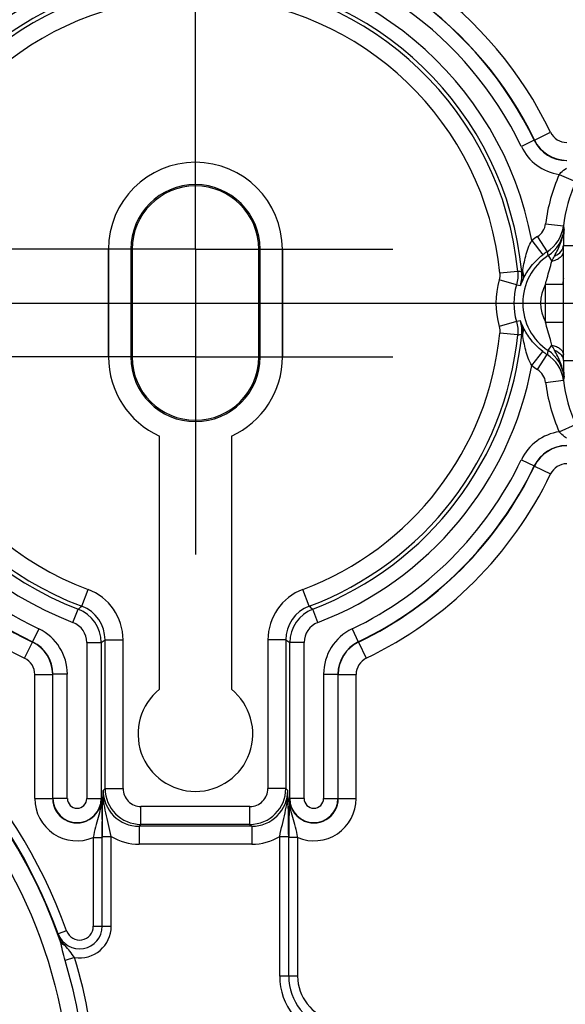
# Model space of a CAD drawing. Units: millimetres. Extents: x -3 to 844, y 0 to 594.
# Drawn here: x 758 to 774, y 170 to 197 of the extents above; entities that cross this region are included whole.
import ezdxf

# ---------------------------------------------------------------- set-up
doc = ezdxf.new("R2010")
doc.units = ezdxf.units.MM
doc.header["$LTSCALE"] = 46.255
doc.linetypes.add('CENTER', pattern=[0.6, 0.375, -0.075, 0.075, -0.075])
doc.layers.get('0').update_dxf_attribs({"linetype": 'CONTINUOUS'})
for name, color, linetype in [('2D-BEMASSUNG', 7, 'CONTINUOUS'), ('AUSFORMSCHRAEGEN', 7, 'CONTINUOUS'), ('BEZUGSACHSEN', 7, 'CONTINUOUS'), ('RUNDUNGEN', 7, 'CONTINUOUS')]:
    doc.layers.add(name, color=color, linetype=linetype)
doc.styles.get("Standard").update_dxf_attribs({"font": 'txt', "width": 0.7})
doc.dimstyles.new('DIMSTYLE_1', dxfattribs={"dimtxt": 2.5, "dimasz": 3.5, "dimexe": 1.5, "dimexo": 0, "dimtad": 1, "dimdsep": 46, "dimtxsty": 'Standard', "dimblk": '_FILLED', "dimblk1": '_FILLED', "dimblk2": '_FILLED', "dimcen": 0.09, "dimclrt": 5, "dimazin": 2, "dimtp": 0.2, "dimtm": 0.2, "dimtfac": 1, "dimtofl": 0, "dimtmove": 0, "dimatfit": 3, "dimldrblk": '_FILLED', "dimfxl": 1, "dimtolj": 1, "dimarcsym": 0})
doc.dimstyles.new('DIMSTYLE_2', dxfattribs={"dimtxt": 2.5, "dimasz": 3.5, "dimexe": 1.5, "dimexo": 0, "dimtad": 1, "dimdsep": 46, "dimtxsty": 'Standard', "dimblk": '_FILLED', "dimblk1": '_FILLED', "dimblk2": '_FILLED', "dimcen": 0.09, "dimclrt": 5, "dimazin": 2, "dimtp": 0.3, "dimtm": 0.3, "dimtfac": 1, "dimtofl": 0, "dimtmove": 0, "dimatfit": 3, "dimldrblk": '_FILLED', "dimfxl": 1, "dimtolj": 1, "dimarcsym": 0})

# ---------------------------------------------------------------- blocks, each defined once
blk = doc.blocks.new('_FILLED')
at = {"color": 0, "linetype": 'ByBlock'}
blk.add_solid([(0, 0), (-1, 0.125), (-1, -0.125)], dxfattribs=at)
blk = doc.blocks.new('*D16')
at = {"layer": '2D-BEMASSUNG', "color": 2, "linetype": 'Continuous', "transparency": 16777216}
for p, q in [((728.292, 194.199), (728.292, 244.318)), ((763.292, 194.861), (763.292, 244.318)), ((728.292, 242.818), (745.792, 242.818)), ((763.292, 242.818), (745.792, 242.818))]:
    blk.add_line(p, q, dxfattribs=at)
at = {"layer": '2D-BEMASSUNG', "color": 2, "linetype": 'Continuous', "transparency": 16777216, "xscale": 3.5, "yscale": 3.5, "zscale": 3.5, "rotation": 180}
blk.add_blockref('_FILLED', (728.292, 242.818), dxfattribs=at)
at = {"layer": '2D-BEMASSUNG', "color": 2, "linetype": 'Continuous', "transparency": 16777216, "xscale": 3.5, "yscale": 3.5, "zscale": 3.5}
blk.add_blockref('_FILLED', (763.292, 242.818), dxfattribs=at)
at = {"layer": '2D-BEMASSUNG', "color": 5, "linetype": 'Continuous', "transparency": 16777216, "insert": (745.792, 245.943), "char_height": 2.5, "width": 5.35714, "attachment_point": 2, "line_spacing_factor": 0.9}
blk.add_mtext('35', dxfattribs=at)
blk = doc.blocks.new('*D17')
at = {"layer": '2D-BEMASSUNG', "color": 2, "linetype": 'Continuous', "transparency": 16777216}
for p, q in [((743.989, 189.518), (800.592, 189.518)), ((799.092, 189.518), (799.092, 178.268)), ((799.092, 167.018), (799.092, 178.268)), ((757.845, 167.018), (800.592, 167.018))]:
    blk.add_line(p, q, dxfattribs=at)
at = {"layer": '2D-BEMASSUNG', "color": 2, "linetype": 'Continuous', "transparency": 16777216, "xscale": 3.5, "yscale": 3.5, "zscale": 3.5}
for p, rotation in [((799.092, 189.518), 90), ((799.092, 167.018), 270)]:
    blk.add_blockref('_FILLED', p, dxfattribs=dict(at, rotation=rotation))
at = {"layer": '2D-BEMASSUNG', "color": 5, "linetype": 'Continuous', "transparency": 16777216, "insert": (795.967, 178.268), "char_height": 2.5, "width": 10.71429, "attachment_point": 2, "rotation": 90, "line_spacing_factor": 0.9}
blk.add_mtext('22.5', dxfattribs=at)

msp = doc.modelspace()

# ---------------------------------------------------------------- linework, layer by layer
at = {"layer": 'AUSFORMSCHRAEGEN', "color": 7, "linetype": 'Continuous'}
for p, q in [((760.871, 188.018), (760.871, 191.018)), ((761.492, 191.018), (761.492, 188.018)), ((761.529, 191.018), (761.529, 188.018)), ((765.056, 188.018), (765.056, 191.018)), ((765.092, 188.018), (765.092, 191.018)), ((765.714, 191.018), (765.714, 188.018)), ((762.292, 178.764), (762.292, 185.812)), ((764.292, 185.812), (764.292, 178.764))]:
    msp.add_line(p, q, dxfattribs=at)
at = {"layer": 'AUSFORMSCHRAEGEN', "color": 9, "linetype": 'Continuous'}
for p, q in [((761.492, 191.018), (761.529, 191.018)), ((765.092, 191.018), (765.056, 191.018)), ((761.492, 188.018), (761.529, 188.018)), ((765.092, 188.018), (765.056, 188.018))]:
    msp.add_line(p, q, dxfattribs=at)
at = {"layer": 'AUSFORMSCHRAEGEN', "color": 7, "linetype": 'Continuous'}
for centre, radius, start, end in [((763.292, 191.018), 2.421, 0, 180), ((763.292, 191.018), 1.8, 0, 180), ((763.292, 191.018), 1.763, 0, 180), ((763.292, 188.018), 2.421, 180, 245.6074), ((763.292, 188.018), 1.8, 180, 360), ((763.292, 188.018), 1.763, 180, 360), ((763.292, 188.018), 2.421, 294.3926, 360), ((763.292, 177.518), 1.598, 128.75, 51.25)]:
    msp.add_arc(centre, radius, start, end, dxfattribs=at)
at = {"layer": 'BEZUGSACHSEN', "color": 7, "linetype": 'CENTER'}
for p, q in [((763.292, 193.518), (763.292, 196.518)), ((763.292, 191.018), (763.292, 193.518)), ((763.292, 191.018), (757.792, 191.018)), ((763.292, 191.018), (768.792, 191.018)), ((763.292, 191.018), (763.292, 185.518)), ((763.292, 188.018), (757.792, 188.018)), ((763.292, 188.018), (768.792, 188.018)), ((763.292, 185.518), (763.292, 182.518))]:
    msp.add_line(p, q, dxfattribs=at)
at = {"layer": 'BEZUGSACHSEN', "color": 7, "linetype": 'Continuous'}
for p, q in [((760.871, 191.018), (760.871, 188.018)), ((765.714, 188.018), (765.714, 191.018)), ((762.292, 178.764), (762.292, 185.812)), ((764.292, 185.812), (764.292, 178.764))]:
    msp.add_line(p, q, dxfattribs=at)
for centre, radius, start, end in [((763.292, 191.018), 2.421, 0, 180), ((763.292, 188.018), 2.421, 180, 245.6074), ((763.292, 188.018), 2.421, 294.3926, 360), ((763.292, 177.518), 1.598, 128.75, 51.25)]:
    msp.add_arc(centre, radius, start, end, dxfattribs=at)
at = {"layer": 'RUNDUNGEN', "color": 9, "linetype": 'Continuous'}
for p, q in [((772.732, 194.059), (773.182, 194.275)), ((772.727, 194.051), (772.367, 193.878)), ((772.727, 194.051), (772.732, 194.059)), ((773.421, 193.101), (773.879, 192.9)), ((773.044, 191.729), (773.54, 191.667)), ((772.658, 191.258), (772.962, 190.862)), ((772.816, 191.368), (773.084, 190.947)), ((773.537, 191.118), (774.087, 191.118)), ((773.538, 190.953), (773.538, 190.96)), ((773.114, 190.84), (773.214, 190.688)), ((772.266, 190.402), (771.769, 190.353)), ((772.404, 190.392), (772.377, 190.389)), ((772.231, 190.027), (771.751, 190.165)), ((772.231, 190.027), (772.34, 190.009)), ((773.04, 190.044), (773.54, 190.044)), ((773.04, 188.991), (773.04, 190.044)), ((773.54, 190.044), (773.54, 190.054)), ((772.231, 189.009), (771.751, 188.87)), ((772.34, 189.027), (772.231, 189.009)), ((773.04, 188.991), (773.54, 188.991)), ((773.54, 188.982), (773.54, 188.991)), ((772.266, 188.633), (771.769, 188.682)), ((772.377, 188.646), (772.404, 188.644)), ((772.658, 187.777), (772.962, 188.174)), ((773.114, 188.196), (773.214, 188.347)), ((772.816, 187.667), (773.084, 188.089)), ((773.537, 187.918), (774.087, 187.918)), ((773.538, 188.075), (773.538, 188.082)), ((773.044, 187.307), (773.54, 187.369)), ((773.421, 185.934), (773.879, 186.135)), ((772.367, 185.157), (772.727, 184.984)), ((772.732, 184.977), (772.727, 184.984)), ((772.732, 184.977), (773.182, 184.76)), ((760.127, 181.075), (760.303, 181.543)), ((766.458, 181.075), (766.282, 181.543)), ((759.882, 180.623), (760.025, 180.997)), ((766.703, 180.623), (766.56, 180.997)), ((758.932, 180.443), (758.759, 180.083)), ((767.653, 180.443), (767.826, 180.083)), ((758.535, 179.628), (758.752, 180.078)), ((758.759, 180.083), (758.752, 180.078)), ((760.267, 180.063), (760.666, 180.063)), ((760.267, 180.063), (760.267, 175.721)), ((760.666, 180.063), (760.666, 175.721)), ((760.776, 180.139), (761.275, 180.139)), ((760.776, 176), (760.776, 180.139)), ((761.275, 176), (761.275, 180.139)), ((765.809, 180.139), (765.31, 180.139)), ((765.31, 180.139), (765.31, 176)), ((765.809, 180.139), (765.809, 176)), ((766.318, 180.063), (765.919, 180.063)), ((765.919, 175.721), (765.919, 180.063)), ((766.318, 175.721), (766.318, 180.063)), ((767.826, 180.083), (767.833, 180.078)), ((767.833, 180.078), (768.05, 179.628)), ((758.818, 179.178), (759.317, 179.178)), ((758.818, 175.719), (758.818, 179.178)), ((759.325, 179.183), (759.317, 179.178)), ((759.317, 175.719), (759.317, 179.178)), ((759.724, 179.183), (759.325, 179.183)), ((759.325, 175.721), (759.325, 179.183)), ((759.724, 175.721), (759.724, 179.183)), ((766.861, 179.183), (767.26, 179.183)), ((766.861, 179.183), (766.861, 175.721)), ((767.26, 179.183), (767.26, 175.721)), ((767.26, 179.183), (767.268, 179.178)), ((767.268, 179.178), (767.767, 179.178)), ((767.268, 175.719), (767.268, 179.178)), ((767.767, 175.719), (767.767, 179.178)), ((760.776, 176), (760.722, 175.947)), ((760.776, 176), (761.275, 176)), ((765.809, 176), (765.31, 176)), ((765.809, 176), (765.863, 175.947)), ((758.818, 175.719), (759.317, 175.719)), ((759.325, 175.721), (759.317, 175.719)), ((759.724, 175.721), (759.325, 175.721)), ((760.267, 175.721), (760.666, 175.721)), ((760.666, 175.721), (760.671, 175.72)), ((764.81, 175.501), (761.775, 175.501)), ((761.775, 175.001), (761.775, 175.501)), ((764.81, 175.001), (764.81, 175.501)), ((765.914, 175.72), (765.919, 175.721)), ((766.318, 175.721), (765.919, 175.721)), ((766.861, 175.721), (767.26, 175.721)), ((767.268, 175.719), (767.26, 175.721)), ((767.268, 175.719), (767.767, 175.719)), ((761.775, 175.001), (761.721, 174.947)), ((764.864, 174.947), (761.721, 174.947)), ((761.721, 174.947), (761.721, 174.448)), ((764.81, 175.001), (761.775, 175.001)), ((764.81, 175.001), (764.864, 174.947)), ((764.864, 174.947), (764.864, 174.448)), ((760.446, 174.634), (760.696, 174.634)), ((760.446, 174.634), (760.446, 172.163)), ((760.696, 172.163), (760.697, 174.663)), ((760.697, 174.663), (760.947, 174.663)), ((760.947, 172.163), (760.947, 174.663)), ((764.864, 174.448), (761.721, 174.448)), ((765.638, 174.663), (765.888, 174.663)), ((765.638, 170.773), (765.638, 174.663)), ((765.888, 170.773), (765.888, 174.663)), ((766.139, 174.634), (765.889, 174.634)), ((766.139, 170.774), (766.139, 174.634)), ((759.47, 171.948), (759.471, 171.949)), ((759.706, 172.033), (759.471, 171.949)), ((760.446, 172.163), (760.947, 172.163)), ((760.697, 172.163), (760.696, 172.163)), ((759.928, 171.291), (759.662, 171.211)), ((766.139, 170.774), (765.638, 170.773)), ((765.889, 170.774), (765.888, 170.773))]:
    msp.add_line(p, q, dxfattribs=at)
at = {"layer": 'RUNDUNGEN', "color": 7, "linetype": 'Continuous'}
for p, q in [((773.538, 190.96), (773.537, 191.118)), ((773.54, 188.991), (773.54, 190.044)), ((773.537, 187.918), (773.538, 188.075))]:
    msp.add_line(p, q, dxfattribs=at)
at = {"layer": 'RUNDUNGEN', "color": 9, "linetype": 'Continuous'}
msp.add_circle((745.792, 167.018), 14.026, dxfattribs=at)
for centre, radius, start, end in [((763.292, 189.518), 10.974, 25.6894, 140.5626), ((763.292, 189.518), 10.475, 25.6894, 140.5626), ((763.292, 189.518), 10.467, 25.6651, 140.605), ((763.292, 189.518), 10.068, 25.6651, 140.605), ((763.292, 189.518), 9.526, 10.5277, 249.0188), ((763.292, 189.518), 9.126, 5.4786, 249.0188), ((763.292, 189.518), 9.017, 5.6287, 249.4482), ((763.292, 189.518), 8.517, 5.6287, 249.4482), ((773.632, 194.491), 0.499, 205.6823, 270.0071), ((773.627, 194.483), 1.398, 205.6563, 261.5417), ((773.626, 194.482), 0.997, 205.6114, 270.0538), ((773.633, 194.493), 1, 205.7404, 269.9489), ((777.942, 191.118), 4.937, 156.3141, 172.8918), ((772.547, 191.791), 0.5, 302.4627, 352.899), ((772.547, 191.791), 1, 302.4371, 352.8822), ((772.559, 191.673), 1.001, 303.6409, 354.1258), ((778.234, 191.16), 4.697, 174.9785, 180.5145), ((777.985, 192.337), 4.496, 188.5754, 189.8123), ((773.992, 189.518), 2.193, 122.4546, 127.4764), ((773.992, 189.518), 1.693, 122.4546, 127.4764), ((776.913, 191.968), 3.963, 194.9337, 196.5385), ((773.992, 189.518), 1.587, 123.6071, 236.3929), ((769.754, 168.559), 21.988, 83.1478, 83.4394), ((773.992, 189.518), 2.333, 163.8819, 196.1181), ((773.992, 189.518), 1.833, 163.8819, 196.1181), ((774.108, 189.351), 1.886, 154.6058, 159.5887), ((773.992, 189.518), 1.088, 151.0673, 208.9327), ((779.287, 189.518), 5.791, 173.0948, 174.6777), ((763.292, 189.518), 8.517, 290.5518, 354.3713), ((763.292, 189.518), 9.017, 290.5518, 354.3713), ((763.292, 189.518), 9.126, 290.9812, 354.5214), ((769.754, 210.477), 21.987, 276.5606, 276.8523), ((773.992, 189.518), 1.693, 232.5236, 237.5454), ((776.913, 187.068), 3.963, 163.4615, 165.0663), ((772.559, 187.362), 1.001, 5.8746, 56.3587), ((772.547, 187.245), 1, 7.1178, 57.5629), ((778.186, 187.874), 4.649, 179.4574, 185.0496), ((763.292, 189.518), 9.526, 290.9812, 349.4723), ((773.992, 189.518), 2.193, 232.5236, 237.5454), ((772.547, 187.245), 0.5, 7.101, 57.5373), ((777.942, 187.918), 4.937, 187.1083, 203.6856), ((777.985, 186.698), 4.495, 170.1877, 171.4246), ((773.627, 184.552), 1.398, 98.462, 154.3425), ((773.626, 184.553), 0.997, 89.9466, 154.3882), ((773.633, 184.543), 1, 90.0511, 154.2595), ((763.292, 189.518), 10.068, 295.6651, 334.3349), ((763.292, 189.518), 10.467, 295.6651, 334.3349), ((763.292, 189.518), 10.475, 295.6894, 334.3106), ((773.632, 184.544), 0.499, 89.993, 154.3177), ((763.292, 189.518), 10.974, 295.6894, 334.3106), ((763.292, 189.518), 10.068, 219.395, 244.3349), ((763.292, 189.518), 10.475, 219.4374, 244.3106), ((763.292, 189.518), 10.467, 219.395, 244.3349), ((763.292, 189.518), 10.974, 219.4374, 244.3106), ((745.792, 167.018), 14.525, 18.9451, 161.0549), ((759.776, 180.139), 1.499, 359.9974, 69.4508), ((766.809, 180.139), 1.499, 110.5492, 180.0026), ((742.466, 204.102), 29.02, 307.2334, 307.4876), ((759.666, 180.063), 1, 0.0207, 68.9981), ((759.777, 180.14), 0.999, 359.9681, 69.4801), ((766.808, 180.14), 0.999, 110.5199, 180.0319), ((766.919, 180.063), 1, 111.0019, 179.9793), ((784.119, 204.102), 29.02, 232.5124, 232.7666), ((745.792, 167.018), 14.79, 19.8239, 68.7882), ((745.792, 167.018), 14.54, 19.8239, 68.7882), ((758.327, 179.183), 1.398, 359.9932, 64.3416), ((759.667, 180.064), 0.6, 359.9974, 69.0213), ((766.918, 180.064), 0.6, 110.9787, 180.0025), ((768.258, 179.183), 1.398, 115.6584, 180.0068), ((758.317, 179.177), 1, 0.0494, 64.2613), ((758.328, 179.184), 0.997, 359.9466, 64.3882), ((740.579, 209.28), 35.455, 304.5091, 304.7238), ((786.006, 209.28), 35.455, 235.2762, 235.4909), ((768.257, 179.184), 0.997, 115.6118, 180.0534), ((768.268, 179.177), 1, 115.7404, 179.9489), ((758.319, 179.178), 0.499, 359.9911, 64.3195), ((768.266, 179.178), 0.499, 115.6823, 180.0071), ((761.72, 175.946), 0.998, 179.9394, 270.0606), ((761.776, 176.001), 1, 180.0358, 269.9643), ((761.775, 176), 0.5, 179.9869, 270.0131), ((764.809, 176.001), 1, 270.0358, 359.9642), ((764.81, 176), 0.5, 269.9876, 0.0125), ((764.865, 175.946), 0.998, 269.9395, 0.0605), ((759.994, 175.719), 1.176, 180.0005, 292.6044), ((759.994, 175.719), 0.677, 179.9917, 0.0235), ((759.996, 175.721), 0.671, 180.0148, 359.9887), ((759.996, 175.721), 0.271, 180.0044, 0.0043), ((788.389, 174.653), 22.5, 177.2834, 180.0499), ((766.591, 175.719), 0.677, 179.9766, 0.0082), ((766.589, 175.721), 0.671, 180.0113, 359.9852), ((766.591, 175.719), 1.176, 247.3961, 359.9987), ((766.589, 175.721), 0.271, 179.9957, 359.9956), ((761.721, 175.947), 1.5, 238.8974, 270.0005), ((764.864, 175.947), 1.499, 269.994, 301.1091), ((760.065, 172.163), 0.631, 199.8334, 359.9928), ((760.065, 172.163), 0.382, 199.8284, 0.0045), ((760.064, 172.163), 0.882, 261.0891, 359.9978), ((745.792, 167.018), 14.489, 349.9919, 16.8213), ((745.792, 167.018), 14.767, 349.9919, 16.8213), ((767.387, 170.772), 1.748, 179.9634, 256.5723), ((767.386, 170.771), 1.498, 179.9342, 256.5799), ((767.387, 170.773), 1.249, 179.9634, 256.5703)]:
    msp.add_arc(centre, radius, start, end, dxfattribs=at)
at = {"layer": 'RUNDUNGEN', "color": 7, "linetype": 'Continuous'}
for centre, radius, start, end in [((777.942, 191.118), 4.437, 156.314, 172.8918), ((595.129, 190.109), 178.411, 359.98237, 0.27126), ((636.416, 188.836), 137.125, 359.68525, 0.06113), ((777.942, 187.918), 4.437, 187.1083, 203.6856)]:
    msp.add_arc(centre, radius, start, end, dxfattribs=at)
at = {"layer": 'RUNDUNGEN', "color": 9, "linetype": 'Continuous'}
for points, knots in [([(773.421, 193.101), (773.436, 193.119), (773.498, 193.186), (773.571, 193.241), (773.627, 193.278)], [0, 0, 0, 0, 0.254733, 1, 1, 1, 1]), ([(773.288, 190.827), (773.35, 190.943), (773.476, 191.177), (773.542, 191.438), (773.555, 191.571)], [0, 0, 0, 0, 0.49741, 1, 1, 1, 1]), ([(772.404, 190.392), (772.425, 190.537), (772.478, 190.834), (772.579, 191.125), (772.658, 191.258)], [0, 0, 0, 0, 0.48579, 1, 1, 1, 1]), ([(772.404, 190.16), (772.459, 190.276), (772.611, 190.539), (772.825, 190.757), (772.962, 190.862)], [0, 0, 0, 0, 0.427903, 1, 1, 1, 1]), ([(773.214, 190.688), (773.259, 190.698), (773.342, 190.724), (773.447, 190.784), (773.519, 190.861), (773.538, 190.924), (773.538, 190.953)], [0, 0, 0, 0, 0.307545, 0.577623, 0.804548, 1, 1, 1, 1]), ([(773.288, 190.827), (773.312, 190.836), (773.397, 190.876), (773.474, 190.943), (773.506, 191.003)], [0, 0, 0, 0, 0.27614, 1, 1, 1, 1]), ([(773.506, 191.003), (773.511, 191.012), (773.528, 191.048), (773.537, 191.088), (773.537, 191.118)], [0, 0, 0, 0, 0.258842, 1, 1, 1, 1]), ([(773.04, 190.044), (773.054, 190.099), (773.111, 190.314), (773.176, 190.527), (773.214, 190.688)], [0, 0, 0, 0, 0.25624, 1, 1, 1, 1]), ([(772.404, 190.392), (772.411, 190.372), (772.43, 190.297), (772.424, 190.214), (772.404, 190.16)], [0, 0, 0, 0, 0.262347, 1, 1, 1, 1]), ([(772.404, 188.876), (772.398, 188.888), (772.375, 188.938), (772.354, 188.989), (772.34, 189.027)], [0, 0, 0, 0, 0.261897, 1, 1, 1, 1]), ([(773.214, 188.347), (773.202, 188.398), (773.147, 188.614), (773.08, 188.826), (773.04, 188.991)], [0, 0, 0, 0, 0.237025, 1, 1, 1, 1]), ([(772.404, 188.644), (772.411, 188.663), (772.43, 188.739), (772.424, 188.822), (772.404, 188.876)], [0, 0, 0, 0, 0.262351, 1, 1, 1, 1]), ([(772.962, 188.174), (772.825, 188.279), (772.611, 188.497), (772.459, 188.759), (772.404, 188.876)], [0, 0, 0, 0, 0.57206, 1, 1, 1, 1]), ([(772.658, 187.777), (772.579, 187.911), (772.478, 188.201), (772.425, 188.498), (772.404, 188.644)], [0, 0, 0, 0, 0.514192, 1, 1, 1, 1]), ([(773.214, 188.347), (773.259, 188.337), (773.342, 188.312), (773.447, 188.251), (773.519, 188.174), (773.538, 188.111), (773.538, 188.082)], [0, 0, 0, 0, 0.307544, 0.577623, 0.804548, 1, 1, 1, 1]), ([(773.555, 187.464), (773.542, 187.597), (773.476, 187.858), (773.35, 188.093), (773.288, 188.209)], [0, 0, 0, 0, 0.502586, 1, 1, 1, 1]), ([(773.288, 188.209), (773.312, 188.199), (773.397, 188.159), (773.474, 188.093), (773.506, 188.032)], [0, 0, 0, 0, 0.276139, 1, 1, 1, 1]), ([(773.506, 188.032), (773.511, 188.023), (773.528, 187.987), (773.537, 187.947), (773.537, 187.918)], [0, 0, 0, 0, 0.258841, 1, 1, 1, 1]), ([(773.627, 185.758), (773.609, 185.77), (773.534, 185.821), (773.465, 185.882), (773.421, 185.934)], [0, 0, 0, 0, 0.245933, 1, 1, 1, 1]), ([(760.697, 174.663), (760.697, 174.787), (760.699, 175.215), (760.711, 175.643), (760.722, 175.947)], [0, 0, 0, 0, 0.289639, 1, 1, 1, 1]), ([(760.947, 174.663), (760.925, 174.776), (760.876, 174.996), (760.796, 175.316), (760.734, 175.631), (760.72, 175.842), (760.722, 175.947)], [0, 0, 0, 0, 0.264581, 0.516015, 0.759381, 1, 1, 1, 1]), ([(765.638, 174.663), (765.66, 174.776), (765.709, 174.996), (765.789, 175.316), (765.851, 175.631), (765.865, 175.842), (765.863, 175.947)], [0, 0, 0, 0, 0.26466, 0.516067, 0.7594, 1, 1, 1, 1]), ([(765.888, 174.663), (765.888, 174.787), (765.886, 175.215), (765.874, 175.643), (765.863, 175.947)], [0, 0, 0, 0, 0.28987, 1, 1, 1, 1]), ([(760.671, 175.72), (760.673, 175.631), (760.655, 175.452), (760.581, 175.191), (760.5, 174.921), (760.463, 174.732), (760.446, 174.634)], [0, 0, 0, 0, 0.240029, 0.480947, 0.730889, 1, 1, 1, 1]), ([(760.671, 175.72), (760.674, 175.649), (760.69, 175.287), (760.696, 174.925), (760.696, 174.634)], [0, 0, 0, 0, 0.195584, 1, 1, 1, 1]), ([(766.139, 174.634), (766.123, 174.732), (766.085, 174.921), (766.004, 175.191), (765.93, 175.452), (765.912, 175.631), (765.914, 175.72)], [0, 0, 0, 0, 0.269363, 0.519214, 0.76001, 1, 1, 1, 1]), ([(759.531, 171.733), (759.525, 171.753), (759.505, 171.824), (759.484, 171.896), (759.47, 171.948)], [0, 0, 0, 0, 0.268306, 1, 1, 1, 1]), ([(759.661, 171.628), (759.631, 171.636), (759.578, 171.661), (759.541, 171.709), (759.531, 171.733)], [0, 0, 0, 0, 0.531985, 1, 1, 1, 1]), ([(759.662, 171.211), (759.634, 171.301), (759.591, 171.475), (759.556, 171.651), (759.531, 171.733)], [0, 0, 0, 0, 0.522454, 1, 1, 1, 1]), ([(759.928, 171.291), (759.883, 171.349), (759.802, 171.468), (759.707, 171.575), (759.661, 171.628)], [0, 0, 0, 0, 0.510204, 1, 1, 1, 1])]:
    msp.add_open_spline(points, degree=3, knots=knots, dxfattribs=at)
for points in [[(773.214, 190.688), (773.238, 190.735), (773.263, 190.781), (773.288, 190.827)], [(771.769, 190.353), (771.775, 190.291), (771.769, 190.226), (771.751, 190.165)], [(772.266, 190.402), (772.278, 190.277), (772.266, 190.147), (772.231, 190.027)], [(772.34, 190.009), (772.378, 190.132), (772.399, 190.262), (772.404, 190.392)], [(772.34, 190.009), (772.376, 190.131), (772.389, 190.262), (772.377, 190.389)], [(772.231, 189.009), (772.266, 188.888), (772.278, 188.758), (772.266, 188.633)], [(772.404, 188.644), (772.398, 188.773), (772.378, 188.903), (772.34, 189.027)], [(772.377, 188.646), (772.389, 188.773), (772.376, 188.905), (772.34, 189.027)], [(771.751, 188.87), (771.769, 188.81), (771.775, 188.745), (771.769, 188.682)], [(773.288, 188.209), (773.263, 188.255), (773.238, 188.301), (773.214, 188.347)], [(759.661, 171.628), (759.579, 171.722), (759.51, 171.83), (759.47, 171.948)]]:
    msp.add_open_spline(points, degree=3, dxfattribs=at)

# ---------------------------------------------------------------- dimensions: what is measured, and where the dimension line sits
at = {"layer": '2D-BEMASSUNG', "color": 2, "linetype": 'Continuous'}
for base, p1, p2, angle, dimstyle, picture, middle in [((728.292, 242.818), (763.292, 194.861), (728.292, 194.199), 180, 'DIMSTYLE_2', '*D16', (745.435, 242.818)), ((799.092, 167.018), (743.989, 189.518), (757.845, 167.018), 270, 'DIMSTYLE_1', '*D17', (799.092, 177.911))]:
    dim = msp.add_linear_dim(base=base, p1=p1, p2=p2, angle=angle, dimstyle=dimstyle, dxfattribs=at)
    dim.commit()
    dim.dimension.update_dxf_attribs({"geometry": picture, "text_midpoint": middle, "dimtype": 160})

doc.saveas('drawing.dxf')
